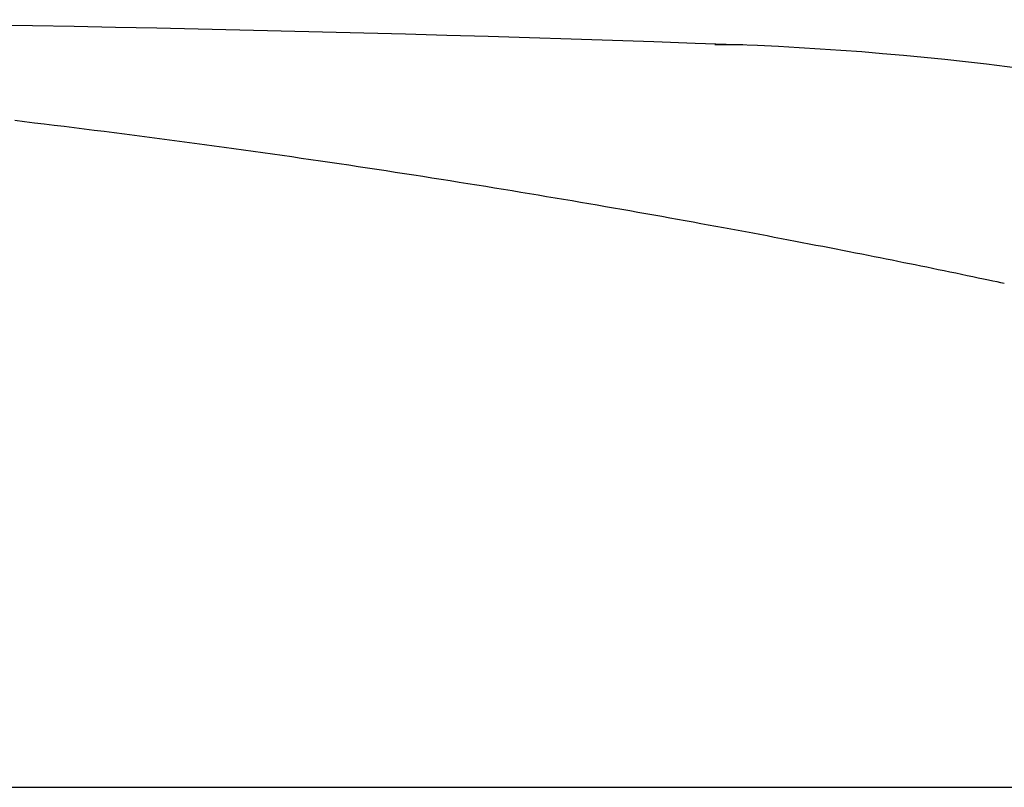
# Model space of a CAD drawing. Units: millimetres. Extents: x -1831 to 2432, y -10 to 1662.
# Drawn here: x 65 to 105, y 697 to 728 of the extents above; entities that cross this region are included whole.
import ezdxf

# ---------------------------------------------------------------- set-up
doc = ezdxf.new("R2010")
doc.units = ezdxf.units.MM
doc.linetypes.add('DASHED', pattern=[3, 2, -1])
doc.layers.add('PIC01', color=7, linetype='Continuous')

msp = doc.modelspace()

# ---------------------------------------------------------------- linework, layer by layer
at = {"layer": 'PIC01', "color": 7, "linetype": 'DASHED', "lineweight": 25}
for p, q in [((93.149, 727.082), (93.165, 727.082)), ((93.165, 727.082), (93.183, 727.082)), ((93.183, 727.082), (93.203, 727.082)), ((93.203, 727.082), (93.225, 727.082)), ((93.225, 727.082), (93.249, 727.082)), ((93.249, 727.082), (93.273, 727.082)), ((93.273, 727.082), (93.299, 727.082)), ((93.299, 727.082), (93.325, 727.082)), ((93.325, 727.082), (93.352, 727.082)), ((93.352, 727.082), (93.378, 727.082)), ((93.378, 727.082), (93.405, 727.082)), ((93.405, 727.082), (93.431, 727.082)), ((93.431, 727.082), (93.457, 727.082)), ((93.457, 727.082), (93.482, 727.082)), ((93.482, 727.082), (93.507, 727.082)), ((93.507, 727.082), (93.531, 727.082)), ((93.531, 727.082), (93.555, 727.082)), ((93.555, 727.082), (93.578, 727.081)), ((93.578, 727.081), (93.602, 727.081)), ((93.602, 727.081), (93.624, 727.081)), ((93.624, 727.081), (93.647, 727.081)), ((93.647, 727.081), (93.67, 727.081)), ((93.67, 727.081), (93.692, 727.081)), ((93.692, 727.081), (93.714, 727.081)), ((93.714, 727.081), (93.737, 727.081)), ((93.737, 727.081), (93.759, 727.081)), ((93.759, 727.081), (93.781, 727.08)), ((93.781, 727.08), (93.804, 727.08)), ((93.804, 727.08), (93.827, 727.08)), ((93.827, 727.08), (93.85, 727.08)), ((93.85, 727.08), (93.873, 727.08)), ((93.873, 727.08), (93.897, 727.08)), ((93.897, 727.08), (93.921, 727.08)), ((93.921, 727.08), (93.946, 727.079)), ((93.946, 727.079), (93.971, 727.079)), ((93.971, 727.079), (93.997, 727.079)), ((93.997, 727.079), (94.023, 727.079)), ((94.023, 727.079), (94.05, 727.078)), ((94.05, 727.078), (94.077, 727.078)), ((94.077, 727.078), (94.103, 727.078)), ((94.103, 727.078), (94.13, 727.078)), ((94.13, 727.078), (94.155, 727.078)), ((94.155, 727.078), (94.18, 727.077)), ((94.18, 727.077), (94.203, 727.077)), ((94.203, 727.077), (94.225, 727.077)), ((94.225, 727.077), (94.245, 727.077)), ((94.245, 727.077), (94.264, 727.077)), ((94.264, 727.077), (94.28, 727.076)), ((65.269, 723.957), (64.871, 724.005)), ((65.666, 723.91), (65.269, 723.957)), ((66.063, 723.861), (65.666, 723.91)), ((66.461, 723.813), (66.063, 723.861)), ((66.862, 723.764), (66.461, 723.813)), ((67.265, 723.714), (66.862, 723.764)), ((67.669, 723.663), (67.265, 723.714)), ((68.075, 723.613), (67.669, 723.663)), ((68.482, 723.561), (68.075, 723.613)), ((68.89, 723.51), (68.482, 723.561)), ((69.298, 723.457), (68.89, 723.51)), ((69.706, 723.405), (69.298, 723.457)), ((70.113, 723.352), (69.706, 723.405)), ((70.52, 723.299), (70.113, 723.352)), ((70.926, 723.246), (70.52, 723.299)), ((71.33, 723.193), (70.926, 723.246)), ((71.733, 723.139), (71.33, 723.193)), ((72.134, 723.085), (71.733, 723.139)), ((72.533, 723.031), (72.134, 723.085)), ((72.931, 722.977), (72.533, 723.031)), ((73.327, 722.923), (72.931, 722.977)), ((73.721, 722.869), (73.327, 722.923)), ((74.114, 722.814), (73.721, 722.869)), ((74.506, 722.759), (74.114, 722.814)), ((74.897, 722.704), (74.506, 722.759)), ((75.286, 722.649), (74.897, 722.704)), ((75.674, 722.594), (75.286, 722.649)), ((76.062, 722.538), (75.674, 722.594)), ((76.448, 722.482), (76.062, 722.538)), ((76.833, 722.426), (76.448, 722.482)), ((77.217, 722.37), (76.833, 722.426)), ((77.6, 722.314), (77.217, 722.37)), ((77.982, 722.258), (77.6, 722.314)), ((78.362, 722.201), (77.982, 722.258)), ((78.741, 722.144), (78.362, 722.201)), ((79.12, 722.087), (78.741, 722.144)), ((79.496, 722.031), (79.12, 722.087)), ((79.871, 721.973), (79.496, 722.031)), ((80.245, 721.916), (79.871, 721.973)), ((80.618, 721.859), (80.245, 721.916)), ((80.988, 721.802), (80.618, 721.859)), ((81.358, 721.744), (80.988, 721.802)), ((81.726, 721.687), (81.358, 721.744)), ((82.092, 721.629), (81.726, 721.687)), ((82.456, 721.571), (82.092, 721.629)), ((82.819, 721.514), (82.456, 721.571)), ((83.181, 721.456), (82.819, 721.514)), ((83.541, 721.398), (83.181, 721.456)), ((83.899, 721.34), (83.541, 721.398)), ((84.255, 721.282), (83.899, 721.34)), ((84.61, 721.224), (84.255, 721.282)), ((84.963, 721.166), (84.61, 721.224)), ((85.315, 721.108), (84.963, 721.166)), ((85.664, 721.05), (85.315, 721.108)), ((86.013, 720.993), (85.664, 721.05)), ((86.359, 720.935), (86.013, 720.993)), ((86.703, 720.877), (86.359, 720.935)), ((87.046, 720.819), (86.703, 720.877)), ((87.387, 720.761), (87.046, 720.819)), ((87.726, 720.703), (87.387, 720.761)), ((88.064, 720.645), (87.726, 720.703)), ((88.399, 720.587), (88.064, 720.645)), ((88.733, 720.53), (88.399, 720.587)), ((89.064, 720.472), (88.733, 720.53)), ((89.394, 720.415), (89.064, 720.472)), ((89.722, 720.357), (89.394, 720.415)), ((90.048, 720.3), (89.722, 720.357)), ((90.372, 720.242), (90.048, 720.3)), ((90.694, 720.185), (90.372, 720.242)), ((91.014, 720.128), (90.694, 720.185)), ((91.332, 720.071), (91.014, 720.128)), ((91.648, 720.014), (91.332, 720.071)), ((91.961, 719.958), (91.648, 720.014)), ((92.273, 719.901), (91.961, 719.958)), ((92.582, 719.845), (92.273, 719.901)), ((92.889, 719.789), (92.582, 719.845)), ((93.194, 719.733), (92.889, 719.789)), ((93.497, 719.677), (93.194, 719.733)), ((93.798, 719.622), (93.497, 719.677)), ((94.096, 719.566), (93.798, 719.622)), ((94.392, 719.511), (94.096, 719.566)), ((94.686, 719.456), (94.392, 719.511)), ((94.978, 719.401), (94.686, 719.456)), ((95.268, 719.347), (94.978, 719.401)), ((95.556, 719.292), (95.268, 719.347)), ((95.842, 719.238), (95.556, 719.292)), ((96.126, 719.184), (95.842, 719.238)), ((96.408, 719.13), (96.126, 719.184)), ((96.687, 719.076), (96.408, 719.13)), ((96.965, 719.023), (96.687, 719.076)), ((97.24, 718.97), (96.965, 719.023)), ((97.513, 718.917), (97.24, 718.97)), ((97.784, 718.864), (97.513, 718.917)), ((98.051, 718.812), (97.784, 718.864)), ((98.316, 718.76), (98.051, 718.812)), ((98.578, 718.709), (98.316, 718.76)), ((98.836, 718.658), (98.578, 718.709)), ((99.091, 718.608), (98.836, 718.658)), ((99.343, 718.558), (99.091, 718.608)), ((99.591, 718.509), (99.343, 718.558)), ((99.835, 718.46), (99.591, 718.509)), ((100.076, 718.412), (99.835, 718.46)), ((100.314, 718.365), (100.076, 718.412)), ((100.55, 718.317), (100.314, 718.365)), ((100.784, 718.27), (100.55, 718.317)), ((101.017, 718.223), (100.784, 718.27)), ((101.249, 718.176), (101.017, 718.223)), ((101.48, 718.129), (101.249, 718.176)), ((101.712, 718.082), (101.48, 718.129)), ((101.944, 718.035), (101.712, 718.082)), ((102.177, 717.987), (101.944, 718.035)), ((102.412, 717.938), (102.177, 717.987)), ((102.649, 717.889), (102.412, 717.938)), ((102.886, 717.84), (102.649, 717.889)), ((103.121, 717.791), (102.886, 717.84)), ((103.353, 717.743), (103.121, 717.791)), ((103.579, 717.696), (103.353, 717.743)), ((103.798, 717.65), (103.579, 717.696)), ((104.007, 717.606), (103.798, 717.65)), ((104.205, 717.565), (104.007, 717.606)), ((104.391, 717.526), (104.205, 717.565)), ((104.561, 717.49), (104.391, 717.526)), ((104.714, 717.458), (104.561, 717.49)), ((104.848, 717.43), (104.714, 717.458)), ((-15.585, 697.083), (145.614, 697.083))]:
    msp.add_line(p, q, dxfattribs=at)
at = {"layer": 'PIC01', "color": 7, "linetype": 'Continuous', "lineweight": 25}
msp.add_line((-15.584, 697.083), (145.613, 697.083), dxfattribs=at)
for centre, radius, start, end in [((37.909, -823.242), 1551.325, 87.926609, 91.8826), ((89.621, 605.148), 121.999, 62.62816, 87.92661)]:
    msp.add_arc(centre, radius, start, end, dxfattribs=at)

doc.saveas('drawing.dxf')
